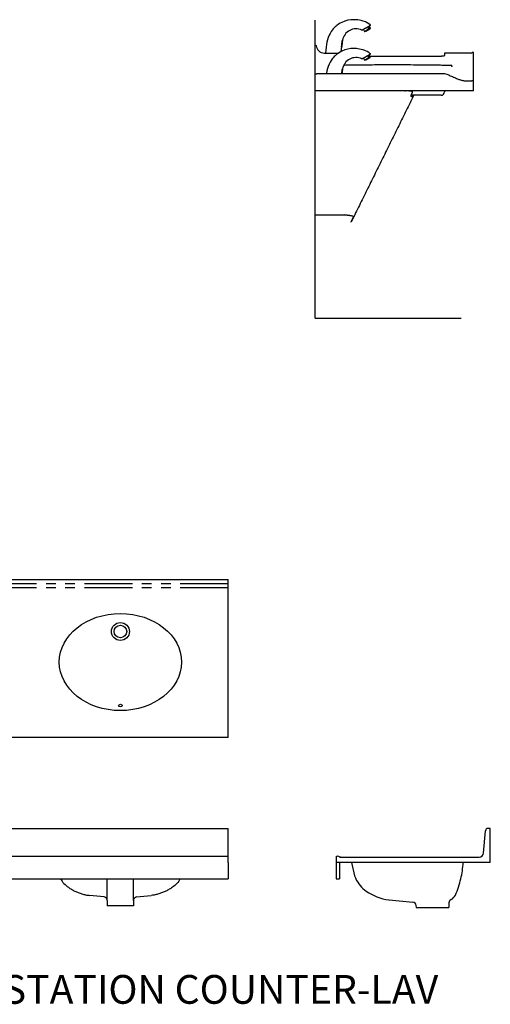
# Model space of a CAD drawing. Extents: x 8 to 406, y -266 to 300.
# Drawn here: x 177 to 243, y 50 to 187 of the extents above; entities that cross this region are included whole.
import ezdxf
from ezdxf.enums import TextEntityAlignment as Align

# ---------------------------------------------------------------- set-up
doc = ezdxf.new("R2010")
doc.units = 0
doc.header["$LTSCALE"] = 21.333333
doc.header["$MEASUREMENT"] = 0
doc.linetypes.add('PHANTOM', pattern=[0.625, 0.3125, -0.0625, 0.0625, -0.0625, 0.0625, -0.0625])
doc.layers.get('DEFPOINTS').update_dxf_attribs({"linetype": 'CONTINUOUS'})
for name, color, linetype in [('15', 52, 'PHANTOM'), ('4', 4, 'CONTINUOUS'), ('7', 7, 'CONTINUOUS')]:
    doc.layers.add(name, color=color, linetype=linetype)
doc.styles.add('MEDIUM', font='SIMPLEX', dxfattribs={"height": 2.133333})

msp = doc.modelspace()

# ---------------------------------------------------------------- linework, layer by layer
at = {"layer": '15'}
for p, q in [((146.16, 108.28), (206.16, 108.28)), ((146.16, 107.69), (206.16, 107.69))]:
    msp.add_line(p, q, dxfattribs=at)
at = {"layer": '7'}
for p, q in [((218.27, 145.16), (218.27, 186.61)), ((236.27, 182.04), (236.27, 181.71)), ((218.27, 154.18), (218.27, 174.17)), ((218.27, 145.16), (238.59, 145.16)), ((146.16, 108.84), (206.16, 108.84)), ((206.16, 86.84), (206.16, 108.84)), ((206.16, 86.84), (146.16, 86.84)), ((146.16, 74.2), (206.16, 74.2)), ((206.16, 69.45), (206.16, 74.2)), ((242.63, 74.2), (242.32, 74.2)), ((242.63, 69.45), (242.63, 74.2)), ((241.68, 70.77), (241.95, 73.86)), ((146.16, 70.32), (206.16, 70.32)), ((221.16, 70.2), (221.16, 67.2)), ((221.16, 70.2), (221.16, 69.45)), ((221.74, 70.2), (241.06, 70.2)), ((206.16, 69.45), (206.16, 67.2)), ((242.63, 69.45), (221.16, 69.45)), ((221.66, 69.45), (221.66, 67.2)), ((223.3, 69.45), (223.72, 67.62)), ((146.16, 67.2), (206.16, 67.2)), ((189.34, 64.17), (189.34, 67.2)), ((192.97, 64.17), (192.97, 67.2)), ((221.16, 67.2), (221.66, 67.2)), ((188.89, 64.67), (186.86, 64.88)), ((193.42, 64.67), (195.45, 64.88)), ((189.34, 64.17), (189.34, 63.45)), ((192.97, 63.45), (189.34, 63.45)), ((192.97, 64.17), (192.97, 63.45)), ((228.55, 64.26), (231.84, 63.94)), ((232.29, 63.49), (232.32, 63.2)), ((232.32, 63.2), (236.88, 63.2)), ((236.88, 63.86), (236.88, 63.2))]:
    msp.add_line(p, q, dxfattribs=at)
at = {"layer": '7', "color": 7}
for p, q in [((224.98, 185.33), (225.13, 185.06)), ((225.13, 185.06), (225.64, 185.36)), ((225.13, 185.06), (225.25, 185.1)), ((225.85, 185.44), (225.25, 185.1)), ((225.84, 185.42), (225.27, 185.1)), ((225.27, 185.1), (225.29, 185.06)), ((225.86, 185.38), (225.29, 185.06)), ((225.88, 185.61), (225.59, 185.44)), ((225.59, 185.44), (225.64, 185.36)), ((225.95, 185.53), (225.79, 185.79)), ((225.86, 185.38), (225.84, 185.42)), ((225.85, 185.44), (225.95, 185.53)), ((225.88, 185.61), (225.93, 185.52)), ((225.93, 185.52), (225.95, 185.53)), ((222.02, 183.66), (222.04, 183.66)), ((218.28, 183.17), (218.27, 183.17)), ((221.95, 183.02), (221.95, 183.03)), ((221.95, 182.83), (221.95, 183.02)), ((221.95, 183.02), (221.96, 183.02)), ((240.18, 182.15), (240.18, 182.15)), ((219.52, 182.04), (221.49, 182.04)), ((224.98, 181.33), (225.13, 181.06)), ((225.13, 181.06), (225.64, 181.36)), ((225.13, 181.06), (225.25, 181.1)), ((225.85, 181.44), (225.25, 181.1)), ((225.84, 181.42), (225.27, 181.1)), ((225.27, 181.1), (225.29, 181.06)), ((225.86, 181.38), (225.29, 181.06)), ((225.88, 181.61), (225.59, 181.44)), ((225.59, 181.44), (225.64, 181.36)), ((225.95, 181.53), (225.79, 181.79)), ((225.86, 181.38), (225.84, 181.42)), ((225.85, 181.44), (225.95, 181.53)), ((225.88, 181.61), (225.93, 181.52)), ((225.9, 181.61), (235.27, 181.61)), ((225.93, 181.52), (225.95, 181.53)), ((240.02, 182.04), (236.27, 182.04)), ((240.27, 176.79), (240.27, 182.1)), ((240.27, 182.1), (240.27, 182.1)), ((218.27, 176.79), (218.27, 179.54)), ((218.27, 179.17), (218.5, 179.17)), ((218.27, 179.1), (218.27, 179.17)), ((218.27, 178.79), (218.27, 179.1)), ((236.16, 179.16), (218.65, 179.16)), ((239.25, 178.17), (240.07, 178.17)), ((218.27, 159.79), (218.27, 176.79)), ((240.27, 176.79), (218.27, 176.79)), ((236.27, 176.79), (236.27, 176.67)), ((235.77, 176.17), (231.63, 176.17)), ((218.27, 159.54), (222.23, 159.54)), ((223.59, 159.3), (223.23, 158.56)), ((223.63, 159.28), (223.27, 158.54)), ((223.59, 159.31), (223.59, 159.3)), ((223.23, 158.56), (223.27, 158.54)), ((223.23, 158.56), (223.27, 158.54))]:
    msp.add_line(p, q, dxfattribs=at)
for points in [[(225.92, 185.96), (225.75, 186.11), (225.5, 186.26), (225.25, 186.38), (224.94, 186.48), (224.67, 186.56), (224.42, 186.61), (224.21, 186.65), (224.02, 186.67), (223.84, 186.68), (223.66, 186.69), (223.23, 186.67), (222.8, 186.6), (222.39, 186.49), (221.98, 186.32), (221.73, 186.19), (221.5, 186.05), (221.29, 185.9), (221.16, 185.79), (221.04, 185.68), (220.92, 185.56), (220.76, 185.4), (220.63, 185.23), (220.48, 185.03), (220.34, 184.79), (220.19, 184.52), (220.07, 184.2), (219.97, 183.91), (219.9, 183.58), (219.85, 183.23), (219.8, 182.86), (219.74, 182.46), (219.69, 182.04)], [(225.92, 181.96), (225.75, 182.11), (225.5, 182.26), (225.25, 182.38), (224.94, 182.48), (224.67, 182.56), (224.42, 182.61), (224.21, 182.65), (224.02, 182.67), (223.84, 182.68), (223.66, 182.69), (223.23, 182.67), (222.8, 182.6), (222.39, 182.49), (221.98, 182.32), (221.73, 182.19), (221.5, 182.05), (221.29, 181.9), (221.16, 181.79), (221.04, 181.68), (220.92, 181.56), (220.76, 181.4), (220.63, 181.23), (220.48, 181.03), (220.34, 180.79), (220.19, 180.52), (220.07, 180.2), (219.97, 179.91), (219.9, 179.58), (219.85, 179.23), (219.84, 179.16)], [(221.88, 182.27), (221.89, 182.32), (221.92, 182.55), (221.94, 182.74), (221.95, 182.83)], [(237.21, 180.34), (237.02, 180.34), (236.82, 180.34), (236.67, 180.34), (236.55, 180.34), (236.45, 180.34), (236.35, 180.34), (236.23, 180.34), (236.07, 180.34), (235.89, 180.34), (235.71, 180.35), (235.41, 180.35), (235.14, 180.35), (234.9, 180.35), (234.66, 180.36), (234.3, 180.36), (233.91, 180.37), (233.47, 180.37), (233.25, 180.37), (233.05, 180.37), (232.87, 180.38), (232.72, 180.38), (232.59, 180.38), (232.49, 180.38), (232.41, 180.38), (232.33, 180.38), (232.21, 180.38), (232.08, 180.38), (231.92, 180.38), (231.51, 180.39), (231.07, 180.39), (230.26, 180.39), (229.4, 180.4), (228.9, 180.4), (228.39, 180.4), (227.88, 180.39), (227.37, 180.39), (226.88, 180.39), (226.53, 180.39), (226.2, 180.38), (225.91, 180.38), (225.64, 180.38), (225.42, 180.38), (225.32, 180.38), (225.21, 180.38), (225.07, 180.37), (224.9, 180.37), (224.7, 180.37), (224.47, 180.37), (224.17, 180.37), (223.88, 180.36), (223.6, 180.36), (223.35, 180.36), (223.06, 180.35), (222.8, 180.35), (222.56, 180.35), (222.33, 180.34), (222.24, 180.34)], [(236.28, 179.15), (236.23, 179.16), (236.16, 179.16)], [(240.27, 178.1), (240.27, 178.11), (240.26, 178.13), (240.25, 178.15), (240.24, 178.15), (240.23, 178.16), (240.22, 178.16), (240.21, 178.16), (240.19, 178.17), (240.15, 178.17), (240.1, 178.17), (240.08, 178.17)]]:
    msp.add_lwpolyline(points, dxfattribs=at)
at = {"layer": '7'}
for points in [[(182.81, 67.2, 0.103188), (183.93, 66.01, 0.153348)], [(199.5, 67.2, -0.103188), (198.39, 66.01, -0.153348)]]:
    msp.add_lwpolyline(points, format="xyb", dxfattribs=at)
for radius in [1.25, 0.875]:
    msp.add_circle((191.16, 101.59), radius, dxfattribs=at)
at = {"layer": '7', "color": 7}
for centre, radius, start, end in [((223.94, 183.53), 1.89, 64.6397, 170.3922), ((224.78, 185.29), 0.0625, 244.7617, 299.5304), ((225.88, 185.92), 0.0625, 299.5299, 48.879), ((219.52, 183.17), 1.12, 185.7388, 270.0003), ((240.24, 182.04), 0.125, 117.6525, 150.0002), ((240.21, 182.1), 0.0625, 1.4755, 118.0345), ((240.21, 182.1), 0.0625, 1.4755, 117.6475), ((223.94, 179.53), 1.89, 64.6397, 170.3922), ((224.78, 181.29), 0.0625, 244.7617, 299.5304), ((225.88, 181.92), 0.0625, 299.5299, 48.879), ((240.02, 182.17), 0.125, 270.3642, 330.0102), ((237.21, 180.28), 0.06, 0.0001, 90.6644), ((218.55, 178.57), 0.596, 80.3549, 94.4564), ((236.02, 177.02), 2.14, 65.0508, 83.1056), ((230.79, 176.79), 0.0313, 180, 243.7097), ((235.77, 176.67), 0.5, 270, 0), ((222.26, 159.54), 0.0312, 63.7097, 180)]:
    msp.add_arc(centre, radius, start, end, dxfattribs=at)
at = {"layer": '7'}
for centre, radius, start, end in [((242.32, 73.83), 0.375, 90, 175), ((221.42, 69.97), 0.351, 48.1927, 139.0962), ((221.42, 69.97), 0.351, 48.1927, 139.0962), ((221.74, 70.33), 0.125, 228.1927, 270), ((221.74, 70.33), 0.125, 228.1927, 270), ((241.06, 70.83), 0.625, 270, 355), ((225.86, 70.2), 13.02, 346.6814, 356.6984), ((227.95, 69.16), 4.5, 200, 205.7821), ((227.95, 69.16), 4.5, 205.7821, 234.8731), ((225.86, 70.2), 13.02, 336.15, 346.6814), ((188.84, 64.17), 0.5, 0, 84.1803), ((193.47, 64.17), 0.5, 95.8197, 180), ((229.45, 71.35), 7.15, 235.1834, 262.3146), ((236.63, 65.44), 1.25, 295.5695, 336.15), ((231.8, 63.45), 0.5, 5.3819, 84.6181), ((237.38, 63.86), 0.5, 115.5695, 180)]:
    msp.add_arc(centre, radius, start, end, dxfattribs=at)
for centre, major_axis, ratio in [((191.16, 97.34), (8.5, 0), 0.794471), ((191.16, 91.28), (-0.25, 0), 0.75)]:
    msp.add_ellipse(centre, major_axis=major_axis, ratio=ratio, dxfattribs=at)
at = {"layer": '7', "color": 7}
for points, knots in [([(225.91, 185.87), (225.91, 185.86), (225.91, 185.86), (225.87, 185.84), (225.83, 185.82), (225.77, 185.78), (225.7, 185.75), (225.62, 185.7), (225.54, 185.65), (225.45, 185.6), (225.35, 185.55), (225.26, 185.5), (225.17, 185.44), (225.09, 185.4), (225.01, 185.35), (224.94, 185.31), (224.89, 185.28), (224.84, 185.26), (224.82, 185.24), (224.8, 185.24), (224.81, 185.24), (224.81, 185.24)], [0, 0, 0, 0, 0.07435, 0.12774, 0.181132, 0.234794, 0.288454, 0.342342, 0.396223, 0.450047, 0.503865, 0.557517, 0.611169, 0.664737, 0.71831, 0.771903, 0.825501, 0.879231, 0.932962, 0.99998, 1, 1, 1, 1]), ([(225.64, 185.36), (225.69, 185.37), (225.8, 185.41), (225.89, 185.48), (225.93, 185.52)], [0, 0, 0, 0, 0.495238, 1, 1, 1, 1]), ([(222.02, 183.66), (222.03, 183.68), (222.03, 183.72), (222.05, 183.78), (222.06, 183.83), (222.07, 183.85), (222.08, 183.85), (222.08, 183.85)], [0, 0, 0, 0, 0.213906, 0.427562, 0.646851, 0.868988, 1, 1, 1, 1]), ([(222.08, 183.83), (222.07, 183.82), (222.07, 183.8), (222.05, 183.75), (222.04, 183.7), (222.04, 183.67), (222.04, 183.66)], [0, 0, 0, 0, 0.279033, 0.574608, 0.880228, 1, 1, 1, 1]), ([(218.27, 179.54), (218.27, 179.64), (218.27, 179.83), (218.27, 180.11), (218.27, 180.35), (218.27, 180.57), (218.27, 180.77), (218.27, 180.95), (218.27, 181.11), (218.27, 181.27), (218.27, 181.43), (218.27, 181.58), (218.27, 181.71), (218.27, 181.84), (218.27, 181.97), (218.27, 182.1), (218.27, 182.22), (218.27, 182.33), (218.27, 182.44), (218.27, 182.54), (218.27, 182.63), (218.27, 182.72), (218.27, 182.8), (218.27, 182.87), (218.27, 182.94), (218.27, 182.99), (218.27, 183.05), (218.27, 183.1), (218.27, 183.14), (218.27, 183.16), (218.27, 183.17), (218.27, 183.17)], [0, 0, 0, 0, 0.016771, 0.03298, 0.048189, 0.062179, 0.074943, 0.090009, 0.103557, 0.116057, 0.135751, 0.154566, 0.173333, 0.192573, 0.21951, 0.248316, 0.279231, 0.312366, 0.347745, 0.385339, 0.425607, 0.467976, 0.512322, 0.558504, 0.606359, 0.655715, 0.706397, 0.777893, 0.851016, 0.925233, 1, 1, 1, 1]), ([(218.28, 183.17), (218.29, 183.17), (218.33, 183.16), (218.38, 183.12), (218.39, 183.08), (218.4, 183.05)], [0, 0, 0, 0, 0.240026, 0.620013, 1, 1, 1, 1]), ([(221.95, 182.83), (221.95, 182.82), (221.95, 182.82), (221.95, 182.84), (221.94, 182.88), (221.94, 182.93), (221.94, 182.98), (221.95, 183.01), (221.95, 183.02)], [0, 0, 0, 0, 0.063984, 0.277783, 0.49218, 0.707025, 0.919776, 1, 1, 1, 1]), ([(221.96, 183.02), (221.95, 183), (221.95, 182.97), (221.95, 182.94), (221.95, 182.94)], [0, 0, 0, 0, 0.739961, 1, 1, 1, 1]), ([(240.18, 182.15), (240.18, 182.15), (240.18, 182.15), (240.18, 182.15), (240.18, 182.15)], [0, 0, 0, 0, 0.962545, 1, 1, 1, 1]), ([(225.91, 181.87), (225.91, 181.86), (225.91, 181.86), (225.87, 181.84), (225.83, 181.82), (225.77, 181.78), (225.7, 181.75), (225.62, 181.7), (225.54, 181.65), (225.45, 181.6), (225.35, 181.55), (225.26, 181.5), (225.17, 181.44), (225.09, 181.4), (225.01, 181.35), (224.94, 181.31), (224.89, 181.28), (224.84, 181.26), (224.82, 181.24), (224.8, 181.24), (224.81, 181.24), (224.81, 181.24)], [0, 0, 0, 0, 0.07435, 0.12774, 0.181132, 0.234794, 0.288454, 0.342342, 0.396223, 0.450047, 0.503865, 0.557517, 0.611169, 0.664737, 0.71831, 0.771903, 0.825501, 0.879231, 0.932962, 0.99998, 1, 1, 1, 1]), ([(225.64, 181.36), (225.69, 181.37), (225.8, 181.41), (225.89, 181.48), (225.93, 181.52)], [0, 0, 0, 0, 0.495238, 1, 1, 1, 1]), ([(235.27, 181.61), (235.33, 181.61), (235.44, 181.61), (235.6, 181.62), (235.76, 181.63), (235.9, 181.64), (236.02, 181.65), (236.12, 181.66), (236.2, 181.68), (236.26, 181.69), (236.27, 181.71), (236.27, 181.71)], [0, 0, 0, 0, 0.106705, 0.213412, 0.320102, 0.426796, 0.53379, 0.640786, 0.748343, 0.855901, 1, 1, 1, 1]), ([(222.02, 179.66), (222.03, 179.68), (222.03, 179.72), (222.05, 179.78), (222.06, 179.83), (222.07, 179.85), (222.08, 179.85), (222.08, 179.85)], [0, 0, 0, 0, 0.213906, 0.427562, 0.646851, 0.868988, 1, 1, 1, 1]), ([(222.08, 179.83), (222.07, 179.82), (222.07, 179.8), (222.05, 179.75), (222.04, 179.7), (222.04, 179.67), (222.04, 179.66)], [0, 0, 0, 0, 0.279033, 0.574608, 0.880228, 1, 1, 1, 1]), ([(237.27, 180.28), (237.27, 180.25), (237.26, 180.21), (237.23, 180.15), (237.22, 180.12), (237.21, 180.11), (237.21, 180.11)], [0, 0, 0, 0, 0.473775, 0.832187, 0.996625, 1, 1, 1, 1]), ([(237.27, 180.28), (237.27, 180.28), (237.27, 180.28), (237.27, 180.28), (237.27, 180.28)], [0, 0, 0, 0, 0.568696, 1, 1, 1, 1]), ([(236.92, 178.96), (237.02, 178.92), (237.21, 178.84), (237.49, 178.71), (237.77, 178.59), (238.03, 178.48), (238.26, 178.39), (238.47, 178.32), (238.68, 178.25), (238.88, 178.21), (239.07, 178.18), (239.19, 178.17), (239.25, 178.17), (239.25, 178.17)], [0, 0, 0, 0, 0.111574, 0.223679, 0.337434, 0.451855, 0.541609, 0.631807, 0.723574, 0.815984, 0.907536, 0.999999, 1, 1, 1, 1]), ([(230.82, 176.79), (230.82, 176.79), (230.82, 176.79), (230.82, 176.79), (230.82, 176.79), (230.82, 176.78), (230.81, 176.78), (230.81, 176.77), (230.81, 176.77), (230.81, 176.77), (230.8, 176.77), (230.8, 176.76), (230.79, 176.76), (230.78, 176.76), (230.78, 176.76), (230.77, 176.76)], [0, 0, 0, 0, 0.011897, 0.025364, 0.044402, 0.074192, 0.336724, 0.423073, 0.44474, 0.458653, 0.502336, 0.67167, 0.714845, 0.862307, 1, 1, 1, 1]), ([(230.82, 176.79), (230.82, 176.79), (230.82, 176.79), (230.82, 176.79), (230.82, 176.79), (230.82, 176.78), (230.81, 176.78), (230.81, 176.77), (230.81, 176.77), (230.8, 176.77), (230.8, 176.77), (230.8, 176.76), (230.79, 176.76), (230.79, 176.76), (230.78, 176.76), (230.78, 176.76), (230.77, 176.76)], [0, 0, 0, 0, 0.011677, 0.025042, 0.044222, 0.074446, 0.341459, 0.429199, 0.451097, 0.464988, 0.508046, 0.625656, 0.677999, 0.72082, 0.86551, 1, 1, 1, 1]), ([(231.73, 176.71), (231.67, 176.72), (231.55, 176.74), (231.33, 176.77), (231.12, 176.78), (230.97, 176.79), (230.89, 176.79), (230.86, 176.79)], [0, 0, 0, 0, 0.25484, 0.510826, 0.772527, 0.907756, 1, 1, 1, 1]), ([(231.79, 176.54), (231.8, 176.55), (231.8, 176.56), (231.81, 176.58), (231.81, 176.6), (231.81, 176.63), (231.81, 176.66), (231.79, 176.68), (231.77, 176.69), (231.76, 176.69)], [0, 0, 0, 0, 0.136607, 0.200627, 0.301098, 0.441143, 0.650764, 0.828789, 1, 1, 1, 1]), ([(231.87, 176.16), (231.86, 176.14), (231.84, 176.1), (231.81, 176.06), (231.78, 176.02), (231.74, 175.98), (231.7, 175.97), (231.67, 175.98), (231.64, 176), (231.62, 176.04), (231.62, 176.11), (231.63, 176.19), (231.65, 176.24), (231.66, 176.27)], [0, 0, 0, 0, 0.1029374, 0.154362, 0.2272773, 0.3341312, 0.4226383, 0.5047894, 0.5866744, 0.6743188, 0.7794075, 0.9002497, 1, 1, 1, 1]), ([(222.28, 159.57), (222.28, 159.57), (222.28, 159.57), (222.29, 159.56), (222.3, 159.55), (222.3, 159.55), (222.3, 159.54)], [0, 0, 0, 0, 0.205154, 0.42054, 0.664267, 1, 1, 1, 1]), ([(222.3, 159.54), (222.35, 159.54), (222.44, 159.54), (222.58, 159.53), (222.72, 159.52), (222.84, 159.51), (222.96, 159.49), (223.11, 159.47), (223.28, 159.44), (223.44, 159.4), (223.55, 159.36), (223.61, 159.33), (223.64, 159.31), (223.64, 159.29), (223.64, 159.29)], [0, 0, 0, 0, 0.06588, 0.129723, 0.192117, 0.253497, 0.314236, 0.374625, 0.495127, 0.616638, 0.740349, 0.824726, 0.911088, 1, 1, 1, 1]), ([(223.56, 159.35), (223.57, 159.35), (223.59, 159.33), (223.59, 159.32), (223.59, 159.31)], [0, 0, 0, 0, 0.469847, 1, 1, 1, 1])]:
    msp.add_open_spline(points, degree=3, knots=knots, dxfattribs=at)
for points in [[(221.95, 183.02), (222.02, 183.66)], [(222.04, 183.66), (221.96, 183.02)], [(222.08, 183.85), (222.08, 183.85)], [(221.95, 182.84), (221.95, 182.83)], [(240.18, 182.15), (240.18, 182.15)], [(221.96, 179.16), (222.02, 179.66)], [(222.04, 179.66), (221.97, 179.16)], [(222.08, 179.85), (222.08, 179.85)], [(237.27, 180.28), (237.27, 180.28)], [(240.07, 178.17), (240.08, 178.17)], [(231.75, 176.7), (231.73, 176.71)], [(231.76, 176.69), (231.73, 176.71)], [(231.98, 176.17), (223.63, 159.28)], [(231.66, 176.27), (231.79, 176.54)], [(231.87, 176.16), (231.86, 176.17)], [(231.88, 176.17), (231.87, 176.16)]]:
    msp.add_open_spline(points, degree=1, dxfattribs=at)
at = {"layer": '7'}
for points in [[(183.93, 66.01), (184.06, 65.91), (184.21, 65.82), (184.51, 65.64), (184.66, 65.56), (184.98, 65.41), (185.14, 65.34), (185.47, 65.21), (185.64, 65.15), (185.98, 65.05), (186.15, 65), (186.49, 64.93), (186.66, 64.9), (186.83, 64.88)], [(198.39, 66.01), (198.25, 65.91), (198.1, 65.82), (197.81, 65.64), (197.65, 65.56), (197.33, 65.41), (197.17, 65.34), (196.84, 65.21), (196.67, 65.15), (196.33, 65.05), (196.16, 65), (195.82, 64.93), (195.65, 64.9), (195.48, 64.88)]]:
    msp.add_open_spline(points, degree=3, knots=[1.1585953, 1.1585953, 1.1585953, 1.1585953, 1.2737762, 1.2737762, 1.3889571, 1.3889571, 1.504138, 1.504138, 1.6193189, 1.6193189, 1.7344998, 1.7344998, 1.8496807, 1.8496807, 1.8496807, 1.8496807], dxfattribs=at)
msp.add_point((221.74, 70.2), dxfattribs=at)
at = {"layer": 'DEFPOINTS'}
for p in [(206.16, 74.2), (242.63, 74.2), (241.06, 70.2)]:
    msp.add_point(p, dxfattribs=at)

# ---------------------------------------------------------------- texts
at = {"layer": '4', "style": 'MEDIUM'}
msp.add_text('3762 TWO STATION COUNTER-LAV', height=4, dxfattribs=at).set_placement((191.75, 49.81), align=Align.CENTER)

doc.saveas('drawing.dxf')
